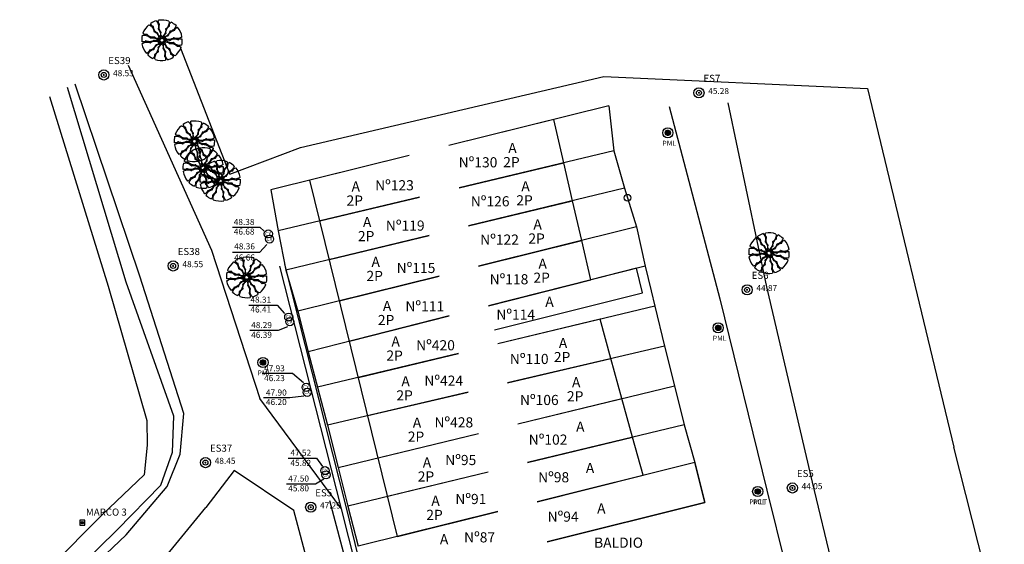
# Model space of a CAD drawing. Extents: x 177689 to 178498, y 1666784 to 1667073.
# Drawn here: x 177734 to 177831, y 1667001 to 1667053 of the extents above; entities that cross this region are included whole.
import ezdxf

# ---------------------------------------------------------------- set-up
doc = ezdxf.new("R2010")
doc.units = 0
doc.header["$LTSCALE"] = 6
doc.header["$MEASUREMENT"] = 0
for name, color, linetype in [('BLOCO-CAIXA', 7, 'CONTINUOUS'), ('BLOCO-DIV-GRADE', 7, 'CONTINUOUS'), ('BLOCO-ESTAÇÕES', 7, 'CONTINUOUS'), ('BLOCO-MARCO', 7, 'CONTINUOUS'), ('BLOCO-POSTE', 7, 'CONTINUOUS'), ('CANALETA', 2, 'CONTINUOUS'), ('COTAS-ESTACOES', 1, 'CONTINUOUS'), ('DIV-GRADE', 3, 'CONTINUOUS'), ('DIV-MURO-OU-PAREDE', 7, 'CONTINUOUS'), ('EDIF-ALVENARIA', 4, 'CONTINUOUS'), ('ESTAÇÕES', 7, 'CONTINUOUS'), ('ESTRADA', 30, 'CONTINUOUS'), ('LASECAOTRANSPNIV', 1, 'CONTINUOUS'), ('NÚMERO-DA-CASA', 4, 'CONTINUOUS'), ('T-VEGET', 2, 'CONTINUOUS'), ('VALO', 4, 'CONTINUOUS')]:
    doc.layers.add(name, color=color, linetype=linetype)
pattern_1 = [(45, (-179098.221058, -1670629.661075), (-0.01767766952966, 0.01767766952966), [])]

# ---------------------------------------------------------------- blocks, each defined once
blk = doc.blocks.new('ARVORE2', base_point=(-3.623, 2.115))
at = {"layer": 'T-VEGET'}
for points in [[(-0.564, 1.919, -0.131247), (-0.361, 1.586, -0.13331), (-0.353, 1.202, -0.053308), (-0.376, 1.139, 0.169275), (-0.379, 1.117, 0.191994), (-0.357, 1.085, -0.093208), (-0.303, 1.031, -0.078808), (-0.18, 0.773, -0.08571), (-0.15, 0.512, -0.09635), (-0.169, 0.438, 0.174513), (-0.173, 0.395, 0.188222), (-0.14, 0.349, -0.126406), (-0.085, 0.288, -0.174466), (-0.074, 0.213, 0.408922), (-0.054, 0.183, 0.112048), (-0.049, 0.183, 0.029807), (-0.033, 0.187, 0.574947), (0, 0.368, -0.255344), (-0.118, 0.678, -0.055447), (-0.097, 0.763, 0.156568), (-0.095, 0.795, 0.168717), (-0.11, 0.817, -0.077005), (-0.149, 0.856, -0.113729), (-0.269, 1.14, -0.096241), (-0.262, 1.502, -0.074614), (-0.24, 1.56, 0.189556), (-0.236, 1.585, 0.190897), (-0.248, 1.602, -0.076956), (-0.285, 1.635, -0.129451), (-0.357, 1.793, -0.126793), (-0.343, 1.97)], [(-1.286, 1.532, -0.131247), (-0.966, 1.308, -0.13331), (-0.805, 0.959, -0.053308), (-0.801, 0.892, 0.169275), (-0.795, 0.872, 0.191994), (-0.762, 0.851, -0.093208), (-0.691, 0.823, -0.078808), (-0.475, 0.636, -0.08571), (-0.343, 0.409, -0.09635), (-0.331, 0.333, 0.174513), (-0.317, 0.292, 0.188222), (-0.268, 0.263, -0.126406), (-0.193, 0.23, -0.174466), (-0.153, 0.166, 0.408922), (-0.122, 0.146, 0.112048), (-0.118, 0.148, 0.029807), (-0.105, 0.159, 0.574947), (-0.148, 0.337, -0.255344), (-0.38, 0.574, -0.055447), (-0.394, 0.66, 0.156568), (-0.406, 0.69, 0.168717), (-0.428, 0.704, -0.077005), (-0.48, 0.725, -0.113729), (-0.703, 0.936, -0.096241), (-0.842, 1.271, -0.074614), (-0.845, 1.333, 0.189556), (-0.852, 1.357, 0.190897), (-0.869, 1.368, -0.076956), (-0.916, 1.383, -0.129451), (-1.046, 1.499, -0.126793), (-1.104, 1.667)], [(0.684, 1.879, -0.131247), (0.65, 1.491, -0.13331), (0.428, 1.177, -0.053308), (0.372, 1.14, 0.169275), (0.358, 1.124, 0.191994), (0.356, 1.086, -0.093208), (0.367, 1.01, -0.078808), (0.313, 0.73, -0.08571), (0.183, 0.502, -0.09635), (0.123, 0.453, 0.174513), (0.094, 0.421, 0.188222), (0.094, 0.364, -0.126406), (0.103, 0.282, -0.174466), (0.067, 0.215, 0.408922), (0.065, 0.179, 0.112048), (0.069, 0.176, 0.029807), (0.085, 0.17, 0.574947), (0.218, 0.297, -0.255344), (0.307, 0.616, -0.055447), (0.375, 0.672, 0.156568), (0.395, 0.697, 0.168717), (0.396, 0.723, -0.077005), (0.388, 0.778, -0.113729), (0.459, 1.077, -0.096241), (0.68, 1.364, -0.074614), (0.732, 1.398, 0.189556), (0.75, 1.416, 0.190897), (0.75, 1.437, -0.076956), (0.74, 1.485, -0.129451), (0.775, 1.656, -0.126793), (0.892, 1.79)], [(1.38, 1.448, -0.131247), (1.193, 1.105, -0.13331), (0.864, 0.906, -0.053308), (0.798, 0.895, 0.169275), (0.778, 0.886, 0.191994), (0.761, 0.852, -0.093208), (0.741, 0.778, -0.078808), (0.579, 0.543, -0.08571), (0.368, 0.386, -0.09635), (0.294, 0.366, 0.174513), (0.255, 0.348, 0.188222), (0.232, 0.296, -0.126406), (0.207, 0.217, -0.174466), (0.148, 0.17, 0.408922), (0.131, 0.138, 0.112048), (0.134, 0.134, 0.029807), (0.146, 0.122, 0.574947), (0.319, 0.184, -0.255344), (0.528, 0.441, -0.055447), (0.613, 0.465, 0.156568), (0.641, 0.48, 0.168717), (0.652, 0.503, -0.077005), (0.667, 0.557, -0.113729), (0.853, 0.803, -0.096241), (1.17, 0.977, -0.074614), (1.231, 0.988, 0.189556), (1.255, 0.997, 0.190897), (1.263, 1.016, -0.076956), (1.273, 1.064, -0.129451), (1.374, 1.206, -0.126793), (1.535, 1.282)], [(-1.97, -0.347, -0.131247), (-1.616, -0.183, -0.13331), (-1.233, -0.217, -0.053308), (-1.173, -0.247, 0.169275), (-1.152, -0.252, 0.191994), (-1.118, -0.235, -0.093208), (-1.058, -0.187, -0.078808), (-0.788, -0.094, -0.08571), (-0.526, -0.093, -0.09635), (-0.454, -0.12, 0.174513), (-0.411, -0.129, 0.188222), (-0.362, -0.101, -0.126406), (-0.296, -0.052, -0.174466), (-0.22, -0.049, 0.408922), (-0.187, -0.033, 0.112048), (-0.187, -0.028, 0.029807), (-0.19, -0.012, 0.574947), (-0.366, 0.041, -0.255344), (-0.687, -0.042, -0.055447), (-0.769, -0.011, 0.156568), (-0.801, -0.006, 0.168717), (-0.824, -0.019, -0.077005), (-0.868, -0.053, -0.113729), (-1.162, -0.141, -0.096241), (-1.521, -0.093, -0.074614), (-1.577, -0.065, 0.189556), (-1.602, -0.059, 0.190897), (-1.619, -0.069, -0.076956), (-1.656, -0.102, -0.129451), (-1.822, -0.156, -0.126793), (-1.996, -0.123)], [(-1.944, 0.471, -0.131247), (-1.554, 0.48, -0.13331), (-1.217, 0.295, -0.053308), (-1.174, 0.244, 0.169275), (-1.157, 0.231, 0.191994), (-1.118, 0.233, -0.093208), (-1.044, 0.253, -0.078808), (-0.76, 0.23, -0.08571), (-0.519, 0.126, -0.09635), (-0.464, 0.072, 0.174513), (-0.429, 0.047, 0.188222), (-0.372, 0.053, -0.126406), (-0.292, 0.071, -0.174466), (-0.221, 0.043, 0.408922), (-0.185, 0.045, 0.112048), (-0.183, 0.049, 0.029807), (-0.179, 0.065, 0.574947), (-0.319, 0.184, -0.255344), (-0.646, 0.237, -0.055447), (-0.709, 0.298, 0.156568), (-0.736, 0.315, 0.168717), (-0.762, 0.313, -0.077005), (-0.816, 0.299, -0.113729), (-1.121, 0.337, -0.096241), (-1.431, 0.524, -0.074614), (-1.471, 0.572, 0.189556), (-1.491, 0.588, 0.190897), (-1.511, 0.586, -0.076956), (-1.558, 0.571, -0.129451), (-1.732, 0.587, -0.126793), (-1.878, 0.688)], [(1.97, 0.347, -0.131247), (1.616, 0.183, -0.13331), (1.233, 0.217, -0.053308), (1.173, 0.247, 0.169275), (1.152, 0.252, 0.191994), (1.118, 0.235, -0.093208), (1.058, 0.187, -0.078808), (0.788, 0.094, -0.08571), (0.526, 0.093, -0.09635), (0.454, 0.12, 0.174513), (0.411, 0.129, 0.188222), (0.362, 0.101, -0.126406), (0.296, 0.052, -0.174466), (0.22, 0.049, 0.408922), (0.187, 0.033, 0.112048), (0.187, 0.028, 0.029807), (0.19, 0.012, 0.574947), (0.366, -0.041, -0.255344), (0.687, 0.042, -0.055447), (0.769, 0.011, 0.156568), (0.801, 0.006, 0.168717), (0.824, 0.019, -0.077005), (0.868, 0.053, -0.113729), (1.162, 0.141, -0.096241), (1.521, 0.093, -0.074614), (1.577, 0.065, 0.189556), (1.602, 0.059, 0.190897), (1.619, 0.069, -0.076956), (1.656, 0.102, -0.129451), (1.822, 0.156, -0.126793), (1.996, 0.123)], [(-1.38, -1.448, -0.131247), (-1.193, -1.105, -0.13331), (-0.864, -0.906, -0.053308), (-0.798, -0.895, 0.169275), (-0.778, -0.886, 0.191994), (-0.761, -0.852, -0.093208), (-0.741, -0.778, -0.078808), (-0.579, -0.543, -0.08571), (-0.368, -0.386, -0.09635), (-0.294, -0.366, 0.174513), (-0.255, -0.348, 0.188222), (-0.232, -0.296, -0.126406), (-0.207, -0.217, -0.174466), (-0.148, -0.17, 0.408922), (-0.131, -0.138, 0.112048), (-0.134, -0.134, 0.029807), (-0.146, -0.122, 0.574947), (-0.319, -0.184, -0.255344), (-0.528, -0.441, -0.055447), (-0.613, -0.465, 0.156568), (-0.641, -0.48, 0.168717), (-0.652, -0.503, -0.077005), (-0.667, -0.557, -0.113729), (-0.853, -0.803, -0.096241), (-1.17, -0.977, -0.074614), (-1.231, -0.988, 0.189556), (-1.255, -0.997, 0.190897), (-1.263, -1.016, -0.076956), (-1.273, -1.064, -0.129451), (-1.374, -1.206, -0.126793), (-1.535, -1.282)], [(-0.684, -1.879, -0.131247), (-0.65, -1.491, -0.13331), (-0.428, -1.177, -0.053308), (-0.372, -1.14, 0.169275), (-0.358, -1.124, 0.191994), (-0.356, -1.086, -0.093208), (-0.367, -1.01, -0.078808), (-0.313, -0.73, -0.08571), (-0.183, -0.502, -0.09635), (-0.123, -0.453, 0.174513), (-0.094, -0.421, 0.188222), (-0.094, -0.364, -0.126406), (-0.103, -0.282, -0.174466), (-0.067, -0.215, 0.408922), (-0.065, -0.179, 0.112048), (-0.069, -0.176, 0.029807), (-0.085, -0.17, 0.574947), (-0.218, -0.297, -0.255344), (-0.307, -0.616, -0.055447), (-0.375, -0.672, 0.156568), (-0.395, -0.697, 0.168717), (-0.396, -0.723, -0.077005), (-0.388, -0.778, -0.113729), (-0.459, -1.077, -0.096241), (-0.68, -1.364, -0.074614), (-0.732, -1.398, 0.189556), (-0.75, -1.416, 0.190897), (-0.75, -1.437, -0.076956), (-0.74, -1.485, -0.129451), (-0.775, -1.656, -0.126793), (-0.892, -1.79)], [(0.564, -1.919, -0.131247), (0.361, -1.586, -0.13331), (0.353, -1.202, -0.053308), (0.376, -1.139, 0.169275), (0.379, -1.117, 0.191994), (0.357, -1.085, -0.093208), (0.303, -1.031, -0.078808), (0.18, -0.773, -0.08571), (0.15, -0.512, -0.09635), (0.169, -0.438, 0.174513), (0.173, -0.395, 0.188222), (0.14, -0.349, -0.126406), (0.085, -0.288, -0.174466), (0.074, -0.213, 0.408922), (0.054, -0.183, 0.112048), (0.049, -0.183, 0.029807), (0.033, -0.187, 0.574947), (0, -0.368, -0.255344), (0.118, -0.678, -0.055447), (0.097, -0.763, 0.156568), (0.095, -0.795, 0.168717), (0.11, -0.817, -0.077005), (0.149, -0.856, -0.113729), (0.269, -1.14, -0.096241), (0.262, -1.502, -0.074614), (0.24, -1.56, 0.189556), (0.236, -1.585, 0.190897), (0.248, -1.602, -0.076956), (0.285, -1.635, -0.129451), (0.357, -1.793, -0.126793), (0.343, -1.97)], [(1.286, -1.532, -0.131247), (0.966, -1.308, -0.13331), (0.805, -0.959, -0.053308), (0.801, -0.892, 0.169275), (0.795, -0.872, 0.191994), (0.762, -0.851, -0.093208), (0.691, -0.823, -0.078808), (0.475, -0.636, -0.08571), (0.343, -0.409, -0.09635), (0.331, -0.333, 0.174513), (0.317, -0.292, 0.188222), (0.268, -0.263, -0.126406), (0.193, -0.23, -0.174466), (0.153, -0.166, 0.408922), (0.122, -0.146, 0.112048), (0.118, -0.148, 0.029807), (0.105, -0.159, 0.574947), (0.148, -0.337, -0.255344), (0.38, -0.574, -0.055447), (0.394, -0.66, 0.156568), (0.406, -0.69, 0.168717), (0.428, -0.704, -0.077005), (0.48, -0.725, -0.113729), (0.703, -0.936, -0.096241), (0.842, -1.271, -0.074614), (0.845, -1.333, 0.189556), (0.852, -1.357, 0.190897), (0.869, -1.368, -0.076956), (0.916, -1.383, -0.129451), (1.046, -1.499, -0.126793), (1.104, -1.667)], [(1.944, -0.471, -0.131247), (1.554, -0.48, -0.13331), (1.217, -0.295, -0.053308), (1.174, -0.244, 0.169275), (1.157, -0.231, 0.191994), (1.118, -0.233, -0.093208), (1.044, -0.253, -0.078808), (0.76, -0.23, -0.08571), (0.519, -0.126, -0.09635), (0.464, -0.072, 0.174513), (0.429, -0.047, 0.188222), (0.372, -0.053, -0.126406), (0.292, -0.071, -0.174466), (0.221, -0.043, 0.408922), (0.185, -0.045, 0.112048), (0.183, -0.049, 0.029807), (0.179, -0.065, 0.574947), (0.319, -0.184, -0.255344), (0.646, -0.237, -0.055447), (0.709, -0.298, 0.156568), (0.736, -0.315, 0.168717), (0.762, -0.313, -0.077005), (0.816, -0.299, -0.113729), (1.121, -0.337, -0.096241), (1.431, -0.524, -0.074614), (1.471, -0.572, 0.189556), (1.491, -0.588, 0.190897), (1.511, -0.586, -0.076956), (1.558, -0.571, -0.129451), (1.732, -0.587, -0.126793), (1.878, -0.688)]]:
    blk.add_lwpolyline(points, format="xyb", dxfattribs=at)
for start, end in [(70, 99.88369), (130, 159.88369), (106.36744, 123.51626), (46.36744, 63.51626), (10, 39.88369), (166.36744, 183.51626), (346.36744, 3.51626), (190, 220), (310, 340), (226.36744, 243.51626), (250, 279.88369), (286.36744, 303.51626)]:
    blk.add_arc((0, 0), 2, start, end, dxfattribs=at)
blk = doc.blocks.new('ARVORE')
at = {"layer": 'LASECAOTRANSPNIV'}
blk.add_blockref('ARVORE2', (-3.607, 2.116), dxfattribs=at)
blk = doc.blocks.new('PMLT')
at = {"layer": 'BLOCO-POSTE', "linetype": 'CONTINUOUS'}
h = blk.add_hatch(dxfattribs=at)
h.set_pattern_fill('ANSI31', color=256, scale=0.2, style=0)
h.set_pattern_definition(pattern_1)
h.paths.add_polyline_path([(0.263, 0, 1), (-0.263, 0, 1)])
for radius in [0.5, 0.263]:
    blk.add_circle((0, 0), radius, dxfattribs=at)
at = {"layer": 'BLOCO-POSTE'}
blk.add_text('PMLT', height=0.5, dxfattribs=at).set_placement((-0.843, -1.274))
blk = doc.blocks.new('PCL')
at = {"layer": 'BLOCO-POSTE', "linetype": 'CONTINUOUS'}
h = blk.add_hatch(dxfattribs=at)
h.set_pattern_fill('ANSI31', color=256, scale=0.2, style=0)
h.set_pattern_definition(pattern_1)
h.paths.add_polyline_path([(0.263, 0, 1), (-0.263, 0, 1)])
for radius in [0.5, 0.263]:
    blk.add_circle((0, 0), radius, dxfattribs=at)
at = {"layer": 'BLOCO-POSTE'}
blk.add_text('PCL', height=0.5, dxfattribs=at).set_placement((-0.46, -1.274))
blk = doc.blocks.new('PML')
at = {"layer": 'BLOCO-POSTE', "linetype": 'CONTINUOUS'}
h = blk.add_hatch(dxfattribs=at)
h.set_pattern_fill('ANSI31', color=256, scale=0.2, style=0)
h.set_pattern_definition(pattern_1)
h.paths.add_polyline_path([(0.263, 0, 1), (-0.263, 0, 1)])
for radius in [0.5, 0.263]:
    blk.add_circle((0, 0), radius, dxfattribs=at)
at = {"layer": 'BLOCO-POSTE'}
blk.add_text('PML', height=0.5, dxfattribs=at).set_placement((-0.537, -1.274))
blk = doc.blocks.new('CX')
at = {"layer": 'BLOCO-CAIXA'}
blk.add_circle((0, 0), 0.4, dxfattribs=at)
blk.add_text('CX', height=0.36, dxfattribs=at).set_placement((-0.314, -0.173))
blk = doc.blocks.new('ESTAÇÃOES')
at = {"layer": 'ESTAÇÕES', "const_width": 0.095}
blk.add_lwpolyline([(-0.0525, 0, 1), (0.0525, 0, 1)], format="xyb", close=True, dxfattribs=at)
at = {"layer": 'ESTAÇÕES'}
for radius in [0.5, 0.25]:
    blk.add_circle((0, 0), radius, dxfattribs=at)
blk = doc.blocks.new('ESTAÇÕES')
at = {"layer": 'BLOCO-ESTAÇÕES'}
blk.add_blockref('ESTAÇÃOES', (0, 0), dxfattribs=at)
blk = doc.blocks.new('MARCO')
at = {"layer": 'BLOCO-MARCO'}
blk.add_hatch(color=256, dxfattribs=at).paths.add_polyline_path([(0.125, 0, 1), (-0.125, 0, 1)])
for p, q in [((-0.25, 0.25), (-0.25, -0.25)), ((0.25, 0.25), (-0.25, 0.25)), ((0.25, -0.25), (0.25, 0.25)), ((-0.25, -0.25), (0.25, -0.25))]:
    blk.add_line(p, q, dxfattribs=at)
blk.add_circle((0, 0), 0.125, dxfattribs=at)
blk = doc.blocks.new('GR')
at = {"layer": 'BLOCO-DIV-GRADE'}
blk.add_circle((0, 0), 0.333, dxfattribs=at)

msp = doc.modelspace()

# ---------------------------------------------------------------- linework, layer by layer
at = {"layer": 'BLOCO-CAIXA'}
for p, q in [((177755.423, 1667032.409), (177758.109, 1667032.409)), ((177758.109, 1667032.409), (177758.525, 1667032.031)), ((177758.109, 1667029.953), (177758.79, 1667030.709)), ((177755.423, 1667029.953), (177758.109, 1667029.953)), ((177757.044, 1667024.743), (177759.812, 1667024.743)), ((177759.812, 1667024.743), (177760.558, 1667023.904)), ((177757.137, 1667022.257), (177759.936, 1667022.257)), ((177759.936, 1667022.257), (177760.869, 1667022.63)), ((177758.354, 1667018.021), (177761.34, 1667018.021)), ((177761.34, 1667018.021), (177762.398, 1667017.12)), ((177758.478, 1667015.629), (177761.06, 1667015.629)), ((177761.06, 1667015.629), (177762.46, 1667015.815)), ((177760.909, 1667009.677), (177763.693, 1667009.677)), ((177763.693, 1667009.677), (177764.278, 1667008.853)), ((177763.59, 1667007.136), (177764.415, 1667007.617)), ((177760.737, 1667007.136), (177763.59, 1667007.136))]:
    msp.add_line(p, q, dxfattribs=at)
at = {"layer": 'CANALETA'}
for p, q in [((177766.171, 1667004.676), (177760.082, 1667028.573)), ((177760.54, 1667028.777), (177766.616, 1667004.782)), ((177768.371, 1666995.91), (177766.171, 1667004.676)), ((177766.616, 1667004.782), (177768.736, 1666996.031))]:
    msp.add_line(p, q, dxfattribs=at)
at = {"layer": 'DIV-GRADE'}
msp.add_line((177794.025, 1667036.26), (177795.185, 1667032.438), dxfattribs=at)
at = {"layer": 'DIV-MURO-OU-PAREDE'}
for p, q in [((177755.145, 1667037.634), (177750.336, 1667050.004)), ((177762.117, 1667040.263), (177791.999, 1667047.25)), ((177791.999, 1667047.25), (177817.945, 1667046.066)), ((177817.945, 1667046.066), (177826.458, 1667010.756)), ((177792.475, 1667044.362), (177776.709, 1667040.444)), ((177792.475, 1667044.362), (177792.956, 1667039.923)), ((177755.145, 1667037.634), (177762.117, 1667040.263)), ((177772.827, 1667039.479), (177759.194, 1667036.091)), ((177792.956, 1667039.923), (177777.739, 1667036.299)), ((177792.956, 1667039.923), (177794.025, 1667036.26)), ((177759.194, 1667036.091), (177759.918, 1667032.056)), ((177773.847, 1667035.372), (177759.918, 1667032.056)), ((177794.025, 1667036.26), (177778.672, 1667032.541)), ((177795.185, 1667032.438), (177779.659, 1667028.569)), ((177795.185, 1667032.438), (177796.064, 1667028.583)), ((177759.918, 1667032.056), (177760.676, 1667028.182)), ((177774.785, 1667031.6), (177760.676, 1667028.182)), ((177796.064, 1667028.583), (177780.631, 1667024.661)), ((177796.064, 1667028.583), (177796.657, 1667026.156)), ((177760.676, 1667028.182), (177761.868, 1667024.135)), ((177775.778, 1667027.601), (177761.868, 1667024.135)), ((177796.657, 1667026.156), (177797.014, 1667024.636)), ((177761.868, 1667024.135), (177762.874, 1667020.148)), ((177776.754, 1667023.676), (177762.874, 1667020.148)), ((177797.014, 1667024.636), (177781.561, 1667020.918)), ((177797.014, 1667024.636), (177797.966, 1667020.701)), ((177762.874, 1667020.148), (177764.779, 1667012.927)), ((177777.672, 1667019.982), (177763.798, 1667016.645)), ((177797.966, 1667020.701), (177782.514, 1667017.081)), ((177797.966, 1667020.701), (177798.937, 1667016.783)), ((177778.619, 1667016.169), (177764.779, 1667012.927)), ((177783.52, 1667013.034), (177798.937, 1667016.783)), ((177798.937, 1667016.783), (177799.902, 1667012.946)), ((177764.779, 1667012.927), (177765.834, 1667008.734)), ((177765.834, 1667008.734), (177779.633, 1667012.089)), ((177799.902, 1667012.946), (177784.468, 1667009.219)), ((177799.902, 1667012.946), (177800.927, 1667009.239)), ((177831.413, 1666991.024), (177826.458, 1667010.756)), ((177800.927, 1667009.239), (177785.423, 1667005.377)), ((177800.927, 1667009.239), (177801.929, 1667005.307)), ((177765.834, 1667008.734), (177766.782, 1667004.949)), ((177780.579, 1667008.28), (177766.782, 1667004.949)), ((177801.929, 1667005.307), (177786.409, 1667001.406)), ((177766.782, 1667004.949), (177767.803, 1667000.987)), ((177781.541, 1667004.41), (177767.803, 1667000.987))]:
    msp.add_line(p, q, dxfattribs=at)
at = {"layer": 'EDIF-ALVENARIA'}
for p, q in [((177787.051, 1667043.014), (177776.709, 1667040.444)), ((177788.039, 1667038.752), (177787.051, 1667043.014)), ((177772.827, 1667039.479), (177763.032, 1667037.045)), ((177777.739, 1667036.299), (177788.039, 1667038.752)), ((177788.904, 1667035.02), (177788.039, 1667038.752)), ((177771.665, 1667001.95), (177763.032, 1667037.045)), ((177764.019, 1667033.032), (177773.847, 1667035.372)), ((177778.672, 1667032.541), (177788.904, 1667035.02)), ((177789.814, 1667031.099), (177788.904, 1667035.02)), ((177764.957, 1667029.219), (177774.785, 1667031.6)), ((177779.659, 1667028.569), (177789.814, 1667031.099)), ((177790.713, 1667027.223), (177789.814, 1667031.099)), ((177765.957, 1667025.154), (177775.778, 1667027.601)), ((177795.203, 1667028.365), (177790.713, 1667027.223)), ((177795.785, 1667025.935), (177795.203, 1667028.365)), ((177780.631, 1667024.661), (177790.713, 1667027.223)), ((177781.214, 1667022.315), (177795.785, 1667025.935)), ((177766.934, 1667021.18), (177776.754, 1667023.676)), ((177791.608, 1667023.335), (177781.561, 1667020.918)), ((177792.676, 1667019.462), (177791.608, 1667023.335)), ((177767.813, 1667017.61), (177777.672, 1667019.982)), ((177782.514, 1667017.081), (177792.676, 1667019.462)), ((177793.761, 1667015.524), (177792.676, 1667019.462)), ((177768.737, 1667013.854), (177778.619, 1667016.169)), ((177783.52, 1667013.034), (177793.761, 1667015.524)), ((177794.811, 1667011.717), (177793.761, 1667015.524)), ((177769.761, 1667009.689), (177779.633, 1667012.089)), ((177784.468, 1667009.219), (177794.811, 1667011.717)), ((177795.843, 1667007.973), (177794.811, 1667011.717)), ((177801.929, 1667005.307), (177800.927, 1667009.239)), ((177780.579, 1667008.28), (177770.695, 1667005.893)), ((177785.423, 1667005.377), (177795.843, 1667007.973)), ((177786.409, 1667001.406), (177801.929, 1667005.307)), ((177781.541, 1667004.41), (177767.803, 1667000.987)), ((177771.665, 1667001.95), (177781.541, 1667004.41))]:
    msp.add_line(p, q, dxfattribs=at)
at = {"layer": 'ESTRADA'}
for p, q in [((177745.156, 1667048.364), (177753.365, 1667030.131)), ((177746.283, 1667027.587), (177739.922, 1667046.508)), ((177798.412, 1667044.309), (177803.403, 1667025.366)), ((177808.048, 1667026.534), (177804.235, 1667044.659)), ((177753.365, 1667030.131), (177758.101, 1667015.531)), ((177750.635, 1667014.044), (177746.283, 1667027.587)), ((177812.519, 1667007.298), (177808.048, 1667026.534)), ((177803.403, 1667025.366), (177808.04, 1667006.515)), ((177766.171, 1667004.676), (177758.101, 1667015.531)), ((177750.279, 1667010.04), (177750.635, 1667014.044)), ((177748.984, 1667006.874), (177750.279, 1667010.04)), ((177755.582, 1667008.444), (177752.789, 1667004.803)), ((177761.446, 1667004.52), (177755.582, 1667008.444)), ((177817.168, 1666988.197), (177812.519, 1667007.298)), ((177744.967, 1667002.105), (177748.984, 1667006.874)), ((177808.04, 1667006.515), (177812.959, 1666986.518)), ((177764.963, 1667005.484), (177770.153, 1666986.052)), ((177748.076, 1666999.013), (177752.789, 1667004.803)), ((177766.677, 1666985.244), (177761.446, 1667004.52)), ((177736.583, 1666994.219), (177744.967, 1667002.105))]:
    msp.add_line(p, q, dxfattribs=at)
at = {"layer": 'VALO'}
for p, q in [((177744.942, 1667027.002), (177739.181, 1667046.167)), ((177737.396, 1667045.292), (177743.195, 1667026.589)), ((177743.195, 1667026.589), (177747.001, 1667013.378)), ((177749.635, 1667013.798), (177744.942, 1667027.002)), ((177747.001, 1667013.378), (177747.006, 1667010.935)), ((177749.502, 1667010.259), (177749.635, 1667013.798)), ((177747.006, 1667010.935), (177746.74, 1667008.03)), ((177748.368, 1667006.996), (177749.502, 1667010.259)), ((177746.74, 1667008.03), (177742.631, 1667004.101)), ((177744.056, 1667002.603), (177748.368, 1667006.996)), ((177742.631, 1667004.101), (177734.47, 1666995.924)), ((177735.894, 1666994.585), (177744.056, 1667002.603))]:
    msp.add_line(p, q, dxfattribs=at)

# ---------------------------------------------------------------- block references
at = {"layer": 'BLOCO-CAIXA'}
for p in [(177758.953, 1667031.749), (177759.073, 1667031.238), (177760.96, 1667023.553), (177761.066, 1667023.101), (177762.678, 1667016.634), (177762.77, 1667016.145), (177764.535, 1667008.435), (177764.631, 1667008.023)]:
    msp.add_blockref('CX', p, dxfattribs=at)
at = {"layer": 'BLOCO-DIV-GRADE', "rotation": 286.8893891082362}
msp.add_blockref('GR', (177794.314, 1667035.309), dxfattribs=at)
at = {"layer": 'BLOCO-ESTAÇÕES'}
for p in [(177742.747, 1667047.4), (177801.348, 1667045.644), (177749.577, 1667028.593), (177806.09, 1667026.242), (177752.758, 1667009.224), (177810.546, 1667006.729), (177763.125, 1667004.83)]:
    msp.add_blockref('ESTAÇÕES', p, dxfattribs=at)
at = {"layer": 'BLOCO-MARCO'}
msp.add_blockref('MARCO', (177740.636, 1667003.308), dxfattribs=at)
at = {"layer": 'BLOCO-POSTE'}
for name, p in [('PML', (177798.284, 1667041.702)), ('PML', (177803.247, 1667022.493)), ('PML', (177758.425, 1667019.085)), ('PMLT', (177807.136, 1667006.382)), ('PCL', (177807.136, 1667006.382))]:
    msp.add_blockref(name, p, dxfattribs=at)
at = {"layer": 'T-VEGET'}
for p in [(177748.465, 1667050.813), (177751.655, 1667040.867), (177752.513, 1667038.233), (177754.197, 1667036.981), (177808.229, 1667029.851), (177756.801, 1667027.462)]:
    msp.add_blockref('ARVORE', p, dxfattribs=at)

# ---------------------------------------------------------------- texts
at = {"layer": 'BLOCO-CAIXA'}
for s, p in [('48.38', (177755.545, 1667032.623)), ('46.68', (177755.545, 1667031.678)), ('48.36', (177755.589, 1667030.222)), ('46.66', (177755.589, 1667029.126)), ('48.31', (177757.185, 1667024.972)), ('46.41', (177757.185, 1667024.009)), ('48.29', (177757.261, 1667022.47)), ('46.39', (177757.261, 1667021.507)), ('47.93', (177758.53, 1667018.209)), ('46.23', (177758.53, 1667017.246)), ('47.90', (177758.715, 1667015.825)), ('46.20', (177758.715, 1667014.893)), ('47.52', (177761.122, 1667009.895)), ('45.82', (177761.122, 1667008.899)), ('47.50', (177760.909, 1667007.354)), ('45.80', (177760.909, 1667006.393))]:
    msp.add_text(s, height=0.6, dxfattribs=at).set_placement(p)
at = {"layer": 'BLOCO-ESTAÇÕES'}
for s, p in [('ES39', (177743.193, 1667048.471)), ('ES7', (177801.794, 1667046.715)), ('ES38', (177750.023, 1667029.664)), ('ES6', (177806.536, 1667027.313)), ('ES37', (177753.204, 1667010.295)), ('ES5', (177810.991, 1667007.8)), ('ES5', (177763.57, 1667005.901))]:
    msp.add_text(s, height=0.7, dxfattribs=at).set_placement(p)
at = {"layer": 'BLOCO-MARCO'}
msp.add_text('MARCO 3', height=0.7, dxfattribs=at).set_placement((177740.986, 1667003.999))
at = {"layer": 'COTAS-ESTACOES'}
for s, p in [('48.53', (177743.66, 1667047.274)), ('45.28', (177802.261, 1667045.518)), ('48.55', (177750.49, 1667028.467)), ('44.87', (177807.003, 1667026.116)), ('48.45', (177753.671, 1667009.098)), ('44.05', (177811.459, 1667006.603)), ('47.29', (177764.038, 1667004.705))]:
    msp.add_text(s, height=0.6, dxfattribs=at).set_placement(p)
at = {"layer": 'EDIF-ALVENARIA'}
for s, p in [('A', (177782.573, 1667039.702)), ('2P', (177782.077, 1667038.316)), ('A', (177767.144, 1667035.92)), ('A', (177783.861, 1667035.94)), ('2P', (177766.649, 1667034.534)), ('2P', (177783.365, 1667034.555)), ('A', (177768.266, 1667032.417)), ('A', (177785.05, 1667032.179)), ('2P', (177767.771, 1667031.032)), ('2P', (177784.555, 1667030.793)), ('A', (177769.108, 1667028.495)), ('A', (177785.546, 1667028.318)), ('2P', (177768.612, 1667027.109)), ('2P', (177785.05, 1667026.933)), ('A', (177770.23, 1667024.152)), ('A', (177786.219, 1667024.559)), ('2P', (177769.734, 1667022.766)), ('A', (177771.071, 1667020.65)), ('A', (177787.557, 1667020.503)), ('2P', (177770.576, 1667019.264)), ('2P', (177787.062, 1667019.117)), ('A', (177772.053, 1667016.727)), ('A', (177788.846, 1667016.642)), ('2P', (177771.558, 1667015.342)), ('2P', (177788.35, 1667015.257)), ('A', (177773.175, 1667012.665)), ('A', (177789.251, 1667012.255)), ('2P', (177772.68, 1667011.279)), ('A', (177774.157, 1667008.742)), ('A', (177790.212, 1667008.193)), ('2P', (177773.661, 1667007.357)), ('A', (177774.999, 1667004.96)), ('2P', (177774.503, 1667003.574)), ('A', (177791.321, 1667004.205)), ('A', (177775.84, 1667001.178)), ('BALDIO', (177791.024, 1667000.839))]:
    msp.add_text(s, height=1, dxfattribs=at).set_placement(p)
at = {"layer": 'NÚMERO-DA-CASA'}
for s, p in [('Nº130', (177777.689, 1667038.299)), ('Nº123', (177769.464, 1667036.037)), ('Nº126', (177778.882, 1667034.46)), ('Nº119', (177770.524, 1667032.065)), ('Nº122', (177779.81, 1667030.686)), ('Nº115', (177771.585, 1667027.895)), ('Nº118', (177780.738, 1667026.78)), ('Nº111', (177772.446, 1667024.121)), ('Nº114', (177781.404, 1667023.301)), ('Nº420', (177773.507, 1667020.282)), ('Nº110', (177782.73, 1667018.932)), ('Nº424', (177774.313, 1667016.791)), ('Nº106', (177783.724, 1667014.894)), ('Nº428', (177775.307, 1667012.686)), ('Nº102', (177784.586, 1667010.988)), ('Nº95', (177776.367, 1667008.979)), ('Nº98', (177785.514, 1667007.281)), ('Nº91', (177777.362, 1667005.139)), ('Nº94', (177786.444, 1667003.403)), ('Nº87', (177778.223, 1667001.366))]:
    msp.add_text(s, height=1, dxfattribs=at).set_placement(p)

doc.saveas('drawing.dxf')
